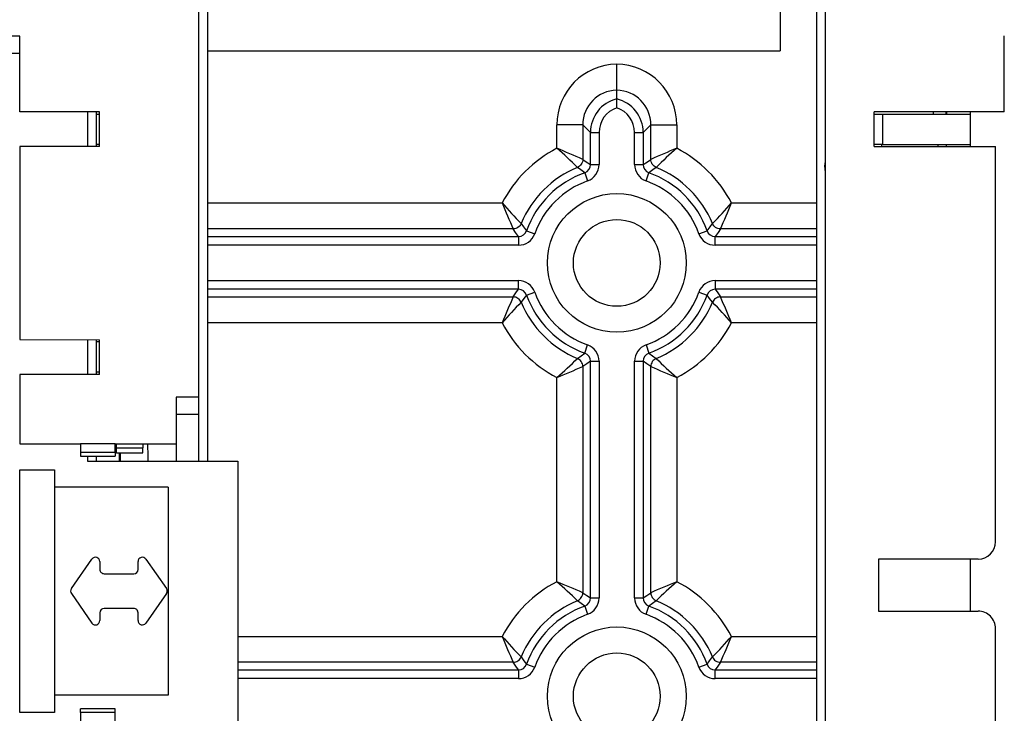
# Model space of a CAD drawing. Extents: x 25 to 1260, y 70 to 225.
# Drawn here: x 45 to 59, y 167 to 177 of the extents above; entities that cross this region are included whole.
import ezdxf

# ---------------------------------------------------------------- set-up
doc = ezdxf.new("R2010")
doc.units = 0
doc.header["$MEASUREMENT"] = 0
doc.layers.get('0').update_dxf_attribs({"linetype": 'CONTINUOUS'})

# ---------------------------------------------------------------- blocks, each defined once
blk = doc.blocks.new('PLANTA')
at = {"ltscale": 5}
for p in [(29.75439, 83.37662), (21.50347, 77.12662)]:
    blk.add_line(p, (29.75439, 77.12662), dxfattribs=at)
for p, q in [((21.50453, 81.00636), (21.50304, 71.21099)), ((21.50373, 78.81903), (21.50257, 71.21099)), ((21.50373, 78.81903), (21.50257, 71.21099)), ((30.27858, 78.82074), (30.27523, 56.82007)), ((30.27858, 78.82074), (30.27523, 56.82007)), ((30.27858, 78.82074), (30.27523, 56.82007)), ((21.37777, 72.13303), (21.37862, 77.73323)), ((30.40346, 77.73491), (30.40085, 60.5583)), ((18.79755, 77.34115), (18.42257, 77.3412)), ((18.79739, 76.24641), (18.79755, 77.34115)), ((32.98425, 76.2473), (32.98441, 77.34203)), ((18.79752, 77.09118), (12.95997, 77.09207)), ((27.40056, 76.55968), (27.40056, 76.93434)), ((27.40056, 76.43515), (27.40056, 76.55968)), ((27.40056, 76.30529), (27.40056, 76.43515)), ((19.94734, 76.24624), (18.79739, 76.24641)), ((19.77222, 76.24626), (19.77214, 75.74628)), ((19.89721, 76.24624), (19.89714, 75.74626)), ((19.89721, 76.215), (19.94734, 76.21499)), ((19.94727, 75.77751), (19.94734, 76.21499)), ((19.94734, 76.21499), (19.94734, 76.24624)), ((31.10859, 75.74761), (31.10866, 76.24759)), ((32.98425, 76.2473), (31.10866, 76.24759)), ((31.10866, 76.21634), (31.23431, 76.21632)), ((31.23425, 75.77884), (31.23431, 76.21632)), ((31.23431, 76.21632), (32.49704, 76.21613)), ((31.96266, 76.21621), (31.96266, 76.24746)), ((31.96266, 76.21621), (31.96266, 76.24746)), ((31.96266, 76.21621), (31.96266, 76.24746)), ((32.14817, 76.21618), (32.14818, 76.24743)), ((32.14817, 76.21618), (32.14818, 76.24743)), ((32.14817, 76.21618), (32.14818, 76.24743)), ((32.15311, 76.24743), (32.15311, 76.21618)), ((32.49697, 75.7474), (32.49704, 76.24738)), ((26.5356, 75.72168), (26.5356, 76.06022)), ((26.91024, 76.06022), (26.5356, 76.06022)), ((27.02034, 75.95012), (26.91024, 76.06022)), ((26.91024, 76.06022), (26.91024, 75.56288)), ((27.89089, 76.06022), (27.78078, 75.95012)), ((27.89089, 75.56288), (27.89089, 76.06022)), ((27.89089, 76.06022), (28.26553, 76.06022)), ((28.26553, 76.06022), (28.26553, 75.72168)), ((27.02034, 75.95012), (27.14522, 75.95012)), ((27.02034, 75.48724), (27.02034, 75.95012)), ((27.14522, 75.95012), (27.14522, 75.48724)), ((27.6559, 75.95012), (27.78078, 75.95012)), ((27.6559, 75.48724), (27.6559, 75.95012)), ((27.78078, 75.95012), (27.78078, 75.48724)), ((19.94727, 75.77751), (19.89714, 75.77751)), ((19.94726, 75.74626), (19.94727, 75.77751)), ((31.23425, 75.77884), (31.10859, 75.77886)), ((31.21294, 75.77884), (31.21293, 75.74759)), ((31.23425, 75.77884), (32.49697, 75.77864)), ((32.02804, 75.77872), (32.02804, 75.74747)), ((32.15303, 75.74745), (32.15304, 75.7787)), ((18.79731, 75.74643), (18.79689, 72.96257)), ((19.94726, 75.74626), (18.79731, 75.74643)), ((31.10859, 75.74761), (32.85918, 75.74734)), ((32.85831, 70.0486), (32.85918, 75.74734)), ((30.39756, 75.45173), (30.40313, 75.5129)), ((30.39756, 75.45173), (30.40313, 75.5129)), ((30.39756, 75.45173), (30.40313, 75.5129)), ((26.93737, 75.3696), (26.97928, 75.25196)), ((27.02034, 75.48724), (27.14522, 75.48724)), ((27.6559, 75.48724), (27.78078, 75.48724)), ((27.82185, 75.25196), (27.86375, 75.3696)), ((30.39862, 75.41513), (30.40311, 75.38517)), ((30.39862, 75.41513), (30.40311, 75.38517)), ((30.39862, 75.41513), (30.40311, 75.38517)), ((29.05281, 74.93439), (30.27799, 74.93439)), ((26.10039, 74.53262), (26.21803, 74.49071)), ((28.5831, 74.49071), (28.70074, 74.53262)), ((30.27793, 74.55975), (28.89402, 74.55975)), ((25.98275, 74.44964), (25.98275, 74.32476)), ((28.81838, 74.32476), (28.81838, 74.44964)), ((28.81838, 74.44964), (30.27791, 74.44964)), ((30.27789, 74.32476), (28.81838, 74.32476)), ((25.98275, 73.6892), (25.98275, 73.81409)), ((28.81838, 73.81409), (28.81838, 73.6892)), ((28.81838, 73.81409), (30.27782, 73.81409)), ((26.10039, 73.60623), (26.21803, 73.64814)), ((28.5831, 73.64814), (28.70074, 73.60623)), ((30.2778, 73.6892), (28.81838, 73.6892)), ((28.89402, 73.5791), (30.27778, 73.5791)), ((30.27772, 73.20446), (29.05281, 73.20446)), ((18.79689, 72.96257), (19.94684, 72.9624)), ((19.77172, 72.96242), (19.77164, 72.46244)), ((19.89671, 72.9624), (19.89664, 72.46242)), ((19.94684, 72.93115), (19.94684, 72.9624)), ((19.94684, 72.93115), (19.89671, 72.93116)), ((19.94677, 72.49367), (19.94684, 72.93115)), ((26.93737, 72.76925), (26.97928, 72.88689)), ((27.82185, 72.88689), (27.86375, 72.76925)), ((27.02034, 72.65161), (27.14522, 72.65161)), ((27.02034, 69.23724), (27.02034, 72.65161)), ((27.14522, 72.65161), (27.14522, 69.23724)), ((27.6559, 72.65161), (27.78078, 72.65161)), ((27.6559, 69.23724), (27.6559, 72.65161)), ((27.78078, 72.65161), (27.78078, 69.23724)), ((26.91024, 72.57597), (26.91024, 69.31288)), ((27.89089, 69.31288), (27.89089, 72.57597)), ((18.79681, 72.46259), (18.79666, 71.46162)), ((19.94676, 72.46242), (18.79681, 72.46259)), ((19.94677, 72.49367), (19.89664, 72.49367)), ((19.94676, 72.46242), (19.94677, 72.49367)), ((26.5356, 69.47168), (26.5356, 72.41717)), ((28.26553, 72.41717), (28.26553, 69.47168)), ((21.05028, 72.13308), (21.05024, 71.88309)), ((21.37777, 72.13303), (21.05028, 72.13308)), ((21.37773, 71.88304), (21.37777, 72.13303)), ((21.05024, 71.88309), (21.05018, 71.46127)), ((21.37773, 71.88304), (21.05024, 71.88309)), ((21.37763, 71.21101), (21.37773, 71.88304)), ((18.79666, 71.46162), (19.67343, 71.46148)), ((19.67343, 71.46148), (19.67341, 71.33796)), ((20.17341, 71.46141), (19.67343, 71.46148)), ((20.17339, 71.33789), (20.17341, 71.46141)), ((20.17341, 71.46141), (20.6361, 71.46134)), ((20.19014, 71.33066), (20.19015, 71.40448)), ((20.19015, 71.40448), (20.19016, 71.46141)), ((20.19015, 71.40448), (20.56777, 71.40442)), ((20.56776, 71.33061), (20.56777, 71.40442)), ((20.56778, 71.46135), (20.56777, 71.40442)), ((20.6361, 71.46134), (21.05018, 71.46127)), ((21.05018, 71.46127), (21.05014, 71.21128)), ((19.67341, 71.33796), (19.6734, 71.28338)), ((19.6734, 71.28338), (20.17338, 71.28331)), ((19.67341, 71.33796), (20.17339, 71.33789)), ((19.77146, 71.28337), (19.77145, 71.21126)), ((19.89646, 71.28335), (19.89645, 71.21124)), ((20.17339, 71.33789), (20.17338, 71.28331)), ((20.19014, 71.33066), (20.17339, 71.33066)), ((20.19014, 71.33066), (20.56776, 71.33061)), ((20.22764, 71.33066), (20.22762, 71.21119)), ((20.22764, 71.33066), (20.22762, 71.21119)), ((20.24116, 71.33066), (20.24114, 71.21119)), ((20.24116, 71.33066), (20.24114, 71.21119)), ((20.24163, 71.33066), (20.24162, 71.21119)), ((19.77145, 71.21126), (19.89645, 71.21124)), ((19.89645, 71.21124), (20.64043, 71.21135)), ((20.64043, 71.21135), (21.05014, 71.21128)), ((20.64043, 71.21135), (21.05014, 71.21128)), ((21.05014, 71.21128), (21.94038, 71.21093)), ((21.94038, 71.21093), (21.93981, 67.46108)), ((18.79603, 67.58411), (18.79653, 71.08766)), ((18.79653, 71.08766), (19.29832, 71.08758)), ((19.29832, 71.08758), (19.29828, 70.83759)), ((19.29828, 70.83759), (19.29786, 67.83771)), ((20.93536, 70.83734), (19.29828, 70.83759)), ((20.93536, 70.83734), (20.9349, 67.83747)), ((19.54005, 69.373), (19.83588, 69.79856)), ((19.94969, 69.76288), (19.94967, 69.64986)), ((20.5008, 69.64986), (20.50082, 69.76295)), ((20.61464, 69.79861), (20.91034, 69.37308)), ((31.17016, 69.79886), (31.17005, 69.04764)), ((32.60828, 69.79864), (31.17016, 69.79886)), ((32.49595, 69.04744), (32.49606, 69.79866)), ((20.01218, 69.58735), (20.43831, 69.58737)), ((19.54004, 69.30166), (19.83575, 68.87613)), ((20.91034, 69.30174), (20.61451, 68.87618)), ((26.93737, 69.1196), (26.97928, 69.00196)), ((27.02034, 69.23724), (27.14522, 69.23724)), ((27.6559, 69.23724), (27.78078, 69.23724)), ((27.82185, 69.00196), (27.86375, 69.1196)), ((19.94959, 69.02488), (19.94957, 68.91179)), ((20.43821, 69.08739), (20.01208, 69.08737)), ((20.50069, 68.91186), (20.50071, 69.02488)), ((31.17005, 69.04764), (32.60817, 69.04742)), ((29.05281, 68.68439), (30.27703, 68.68439)), ((32.85725, 63.11012), (32.85812, 68.7974)), ((26.10039, 68.28262), (26.21803, 68.24071)), ((28.5831, 68.24071), (28.70074, 68.28262)), ((30.27698, 68.30975), (28.89402, 68.30975)), ((25.98275, 68.19964), (25.98275, 68.07476)), ((28.81838, 68.07476), (28.81838, 68.19964)), ((28.81838, 68.19964), (30.27696, 68.19964)), ((30.27694, 68.07476), (28.81838, 68.07476)), ((19.29786, 67.83771), (19.29782, 67.58404)), ((20.9349, 67.83747), (19.29786, 67.83771)), ((19.29782, 67.58404), (18.79603, 67.58411)), ((19.67284, 67.58516), (19.67282, 67.46164)), ((19.67284, 67.58516), (19.67285, 67.63975)), ((20.17282, 67.58509), (19.67284, 67.58516)), ((20.17283, 67.63967), (19.67285, 67.63975)), ((20.1728, 67.46157), (20.17282, 67.58509)), ((20.17282, 67.58509), (20.17283, 67.63967))]:
    blk.add_line(p, q)
at = {"linetype": 'Continuous'}
for p, q in [((21.5036, 74.93439), (25.74831, 74.93439)), ((25.90711, 74.55975), (21.50355, 74.55975)), ((21.50353, 74.44964), (25.98275, 74.44964)), ((25.98275, 74.32476), (21.50351, 74.32476)), ((21.50343, 73.81409), (25.98275, 73.81409)), ((25.98275, 73.6892), (21.50341, 73.6892)), ((21.5034, 73.5791), (25.90711, 73.5791)), ((25.74831, 73.20446), (21.50334, 73.20446)), ((21.94, 68.68439), (25.74831, 68.68439)), ((25.90711, 68.30975), (21.93994, 68.30975)), ((21.93992, 68.19964), (25.98275, 68.19964)), ((25.98275, 68.07476), (21.9399, 68.07476))]:
    blk.add_line(p, q, dxfattribs=at)
at = {"flags": 128}
for points in [[(26.91024, 75.56288), (26.90886, 75.54454), (26.90481, 75.52659), (26.89817, 75.50943), (26.88908, 75.49343), (26.87775, 75.47893), (26.86441, 75.46625), (26.84936, 75.45567), (26.83292, 75.44741)], [(26.91024, 75.56288), (26.96019, 75.52905), (27.02034, 75.48724)], [(27.78078, 75.48724), (27.84093, 75.52905), (27.89089, 75.56288)], [(27.9682, 75.44741), (27.95177, 75.45567), (27.93672, 75.46625), (27.92338, 75.47893), (27.91205, 75.49343), (27.90296, 75.50943), (27.89632, 75.52659), (27.89226, 75.54454), (27.89089, 75.56288)], [(26.93737, 75.3696), (26.88041, 75.41259), (26.83292, 75.44741)], [(27.9682, 75.44741), (27.92072, 75.41259), (27.86375, 75.3696)], [(26.02258, 74.63706), (26.01432, 74.62063), (26.00373, 74.60558), (25.99106, 74.59224), (25.97656, 74.58091), (25.96056, 74.57182), (25.9434, 74.56518), (25.92545, 74.56112), (25.90711, 74.55975)], [(26.02258, 74.63706), (26.05739, 74.58958), (26.10039, 74.53262)], [(28.70074, 74.53262), (28.74373, 74.58958), (28.77855, 74.63706)], [(28.89402, 74.55975), (28.87568, 74.56112), (28.85773, 74.56518), (28.84057, 74.57182), (28.82457, 74.58091), (28.81007, 74.59224), (28.79739, 74.60558), (28.78681, 74.62063), (28.77855, 74.63706)], [(25.98275, 74.44964), (25.94094, 74.50979), (25.90711, 74.55975)], [(28.89402, 74.55975), (28.86019, 74.50979), (28.81838, 74.44964)], [(25.90711, 73.5791), (25.94631, 73.63689), (25.98275, 73.6892)], [(28.81838, 73.6892), (28.85481, 73.63689), (28.89402, 73.5791)], [(26.02258, 73.50178), (26.01432, 73.51822), (26.00373, 73.53327), (25.99106, 73.54661), (25.97656, 73.55794), (25.96056, 73.56703), (25.9434, 73.57367), (25.92545, 73.57772), (25.90711, 73.5791)], [(26.10039, 73.60623), (26.06292, 73.5567), (26.02258, 73.50178)], [(28.77855, 73.50178), (28.7382, 73.5567), (28.70074, 73.60623)], [(28.89402, 73.5791), (28.87568, 73.57772), (28.85773, 73.57367), (28.84057, 73.56703), (28.82457, 73.55794), (28.81007, 73.54661), (28.79739, 73.53327), (28.78681, 73.51822), (28.77855, 73.50178)], [(26.83292, 72.69144), (26.88784, 72.73178), (26.93737, 72.76925)], [(26.91024, 72.57597), (26.90886, 72.59431), (26.90481, 72.61226), (26.89817, 72.62942), (26.88908, 72.64542), (26.87775, 72.65992), (26.86441, 72.67259), (26.84936, 72.68318), (26.83292, 72.69144)], [(27.02034, 72.65161), (26.96802, 72.61518), (26.91024, 72.57597)], [(27.89089, 72.57597), (27.8331, 72.61518), (27.78078, 72.65161)], [(27.86375, 72.76925), (27.91329, 72.73178), (27.9682, 72.69144)], [(27.9682, 72.69144), (27.95177, 72.68318), (27.93672, 72.67259), (27.92338, 72.65992), (27.91205, 72.64542), (27.90296, 72.62942), (27.89632, 72.61226), (27.89226, 72.59431), (27.89089, 72.57597)], [(26.83292, 69.19741), (26.84936, 69.20567), (26.86441, 69.21625), (26.87775, 69.22893), (26.88908, 69.24343), (26.89817, 69.25943), (26.90481, 69.27659), (26.90886, 69.29454), (26.91024, 69.31288)], [(26.91024, 69.31288), (26.96802, 69.27367), (27.02034, 69.23724)], [(27.78078, 69.23724), (27.8331, 69.27367), (27.89089, 69.31288)], [(27.89089, 69.31288), (27.89226, 69.29454), (27.89632, 69.27659), (27.90296, 69.25943), (27.91205, 69.24343), (27.92338, 69.22893), (27.93672, 69.21625), (27.95177, 69.20567), (27.9682, 69.19741)], [(26.93737, 69.1196), (26.88784, 69.15706), (26.83292, 69.19741)], [(27.9682, 69.19741), (27.91329, 69.15706), (27.86375, 69.1196)], [(25.90711, 68.30975), (25.92545, 68.31112), (25.9434, 68.31518), (25.96056, 68.32182), (25.97656, 68.33091), (25.99106, 68.34224), (26.00373, 68.35558), (26.01432, 68.37063), (26.02258, 68.38706)], [(25.98275, 68.19964), (25.94631, 68.25196), (25.90711, 68.30975)], [(26.02258, 68.38706), (26.06292, 68.33215), (26.10039, 68.28262)], [(28.70074, 68.28262), (28.7382, 68.33215), (28.77855, 68.38706)], [(28.77855, 68.38706), (28.78681, 68.37063), (28.79739, 68.35558), (28.81007, 68.34224), (28.82457, 68.33091), (28.84057, 68.32182), (28.85773, 68.31518), (28.87568, 68.31112), (28.89402, 68.30975)], [(28.89402, 68.30975), (28.85481, 68.25196), (28.81838, 68.19964)]]:
    blk.add_lwpolyline(points, dxfattribs=at)
for centre, radius in [((27.40056, 74.06942), 1), ((27.40056, 74.06942), 0.625), ((27.40056, 67.81942), 1), ((27.40056, 67.81942), 0.625)]:
    blk.add_circle(centre, radius)
for centre, radius, start, end in [((27.40941, 76.06057), 0.87382, 90.580294, 180.022719), ((27.39171, 76.06057), 0.87382, 359.977281, 89.419706), ((27.40855, 76.06143), 0.49831, 90.918179, 180.138655), ((27.39258, 76.06143), 0.49831, 359.861345, 89.081821), ((27.51998, 75.94999), 0.49964, 103.827928, 179.985296), ((27.28113, 75.94998), 0.49965, 0.016222, 76.17055), ((27.51971, 75.95026), 0.37449, 108.552084, 180.021116), ((27.28145, 75.95028), 0.37446, 359.975282, 71.451518), ((27.40056, 74.06942), 1.86497, 117.632429, 152.367571), ((23.32328, 71.94092), 4.96116, 44.974214, 49.647079), ((22.22919, 65.04032), 11.51679, 66.017719, 68.042179), ((32.57193, 65.04032), 11.51679, 111.957821, 113.982281), ((31.47785, 71.94092), 4.96116, 130.352921, 135.025786), ((27.40056, 74.06942), 1.86497, 27.632429, 62.367571), ((27.40056, 74.06942), 1.49032, 112.388426, 157.611574), ((27.40056, 74.06942), 1.38022, 109.608576, 160.391424), ((26.89578, 75.48702), 0.12457, 289.506234, 0.102347), ((26.89552, 75.4872), 0.24971, 289.600066, 0.008551), ((27.90561, 75.4872), 0.24971, 179.991485, 250.399935), ((27.90535, 75.48702), 0.12457, 179.897652, 250.493768), ((27.40056, 74.06942), 1.38022, 19.608576, 70.391424), ((27.40056, 74.06942), 1.49032, 22.388426, 67.611574), ((30.55016, 75.43784), 0.15323, 174.796846, 188.522041), ((30.55016, 75.43784), 0.15323, 174.796846, 188.522041), ((30.55016, 75.43784), 0.15323, 174.796846, 188.522041), ((27.40056, 74.06942), 1.25534, 109.608576, 160.391424), ((27.40056, 74.06942), 1.25534, 19.608576, 70.391424), ((29.52907, 78.14671), 4.96116, 220.352921, 225.025786), ((36.42967, 79.24079), 11.51679, 201.957821, 203.982281), ((25.27206, 78.14671), 4.96116, 314.974214, 319.647079), ((18.37146, 79.24079), 11.51679, 336.017719, 338.042179), ((25.98297, 74.57421), 0.12457, 269.897656, 340.493768), ((28.81816, 74.57421), 0.12457, 199.506234, 270.102343), ((25.98278, 74.57447), 0.24971, 269.991489, 340.399935), ((28.81834, 74.57447), 0.24971, 199.600066, 270.008511), ((25.98278, 73.56438), 0.24971, 19.600066, 90.008511), ((28.81834, 73.56438), 0.24971, 89.991489, 160.399935), ((25.98297, 73.56464), 0.12457, 19.506234, 90.102343), ((27.40056, 74.06942), 1.25534, 199.608576, 250.391424), ((27.40056, 74.06942), 1.25534, 289.608576, 340.391424), ((28.81816, 73.56464), 0.12457, 89.897656, 160.493768), ((36.42967, 68.89805), 11.51679, 156.017719, 158.042179), ((29.52907, 69.99214), 4.96116, 134.974214, 139.647079), ((27.40056, 74.06942), 1.49032, 202.388426, 247.611574), ((27.40056, 74.06942), 1.38022, 199.608576, 250.391424), ((27.40056, 74.06942), 1.38022, 289.608576, 340.391424), ((27.40056, 74.06942), 1.49032, 292.388426, 337.611574), ((25.27206, 69.99214), 4.96116, 40.352921, 45.025786), ((18.37146, 68.89805), 11.51679, 21.957821, 23.982281), ((27.40056, 74.06942), 1.86497, 207.632429, 242.367571), ((27.40056, 74.06942), 1.86497, 297.632429, 332.367571), ((26.89552, 72.65165), 0.24971, 359.991489, 70.399935), ((27.90561, 72.65165), 0.24971, 109.600066, 180.008539), ((23.32328, 76.19793), 4.96116, 310.352921, 315.025786), ((26.89578, 72.65183), 0.12457, 359.897648, 70.493768), ((27.90535, 72.65183), 0.12457, 109.506234, 180.102343), ((31.47785, 76.19793), 4.96116, 224.974214, 229.647079), ((22.22919, 83.09853), 11.51679, 291.957821, 293.982281), ((32.57193, 83.09853), 11.51679, 246.017719, 248.042179), ((32.60832, 70.04863), 0.24999, 269.991275, 359.991275), ((19.88719, 69.76289), 0.0625, 359.991863, 145.195134), ((20.56332, 69.76294), 0.0625, 34.795343, 179.991275), ((20.01217, 69.64985), 0.0625, 179.991863, 270.002835), ((20.43831, 69.64987), 0.0625, 270.002835, 359.991275), ((27.40056, 67.81942), 1.86497, 117.632429, 152.367571), ((23.32328, 65.69092), 4.96116, 44.974214, 49.647079), ((22.22919, 58.79032), 11.51679, 66.017719, 68.042179), ((32.57193, 58.79032), 11.51679, 111.957821, 113.982281), ((31.47785, 65.69092), 4.96116, 130.352921, 135.025786), ((27.40056, 67.81942), 1.86497, 27.632429, 62.367571), ((19.59137, 69.33733), 0.0625, 145.195134, 214.79574), ((20.85902, 69.33741), 0.0625, 325.194737, 34.795343), ((27.40056, 67.81942), 1.49032, 112.388426, 157.611574), ((27.40056, 67.81942), 1.38022, 109.608576, 160.391424), ((26.89578, 69.23702), 0.12457, 289.506234, 0.102343), ((26.89552, 69.2372), 0.24971, 289.600066, 0.008531), ((27.90561, 69.2372), 0.24971, 179.99147, 250.399935), ((27.90535, 69.23702), 0.12457, 179.897651, 250.493768), ((27.40056, 67.81942), 1.38022, 19.608576, 70.391424), ((27.40056, 67.81942), 1.49032, 22.388426, 67.611574), ((20.01208, 69.02487), 0.0625, 90.002835, 179.991863), ((20.43821, 69.02489), 0.0625, 359.991275, 90.002835), ((27.40056, 67.81942), 1.25534, 109.608576, 160.391424), ((27.40056, 67.81942), 1.25534, 19.608576, 70.391424), ((32.60813, 68.79743), 0.24999, 359.991275, 89.991275), ((19.88707, 68.9118), 0.0625, 214.79574, 359.991863), ((20.56319, 68.91185), 0.0625, 179.991275, 325.194737), ((29.52907, 71.89671), 4.96116, 220.352921, 225.025786), ((36.42967, 72.99079), 11.51679, 201.957821, 203.982281), ((25.27206, 71.89671), 4.96116, 314.974214, 319.647079), ((18.37146, 72.99079), 11.51679, 336.017719, 338.042179), ((25.98297, 68.32421), 0.12457, 269.897656, 340.493768), ((28.81816, 68.32421), 0.12457, 199.506234, 270.102343), ((25.98278, 68.32447), 0.24971, 269.991489, 340.399935), ((28.81834, 68.32447), 0.24971, 199.600066, 270.008511)]:
    blk.add_arc(centre, radius, start, end)
blk.add_open_spline([(20.6361, 71.46134), (20.63726, 71.46134), (20.63837, 71.435), (20.63999, 71.34124), (20.64044, 71.27765), (20.64043, 71.21135)], degree=3, knots=[0, 0, 0, 0, 1, 1, 2, 2, 2, 2])

msp = doc.modelspace()

# ---------------------------------------------------------------- block references
msp.add_blockref('PLANTA', (26.006, 99.416))

doc.saveas('drawing.dxf')
